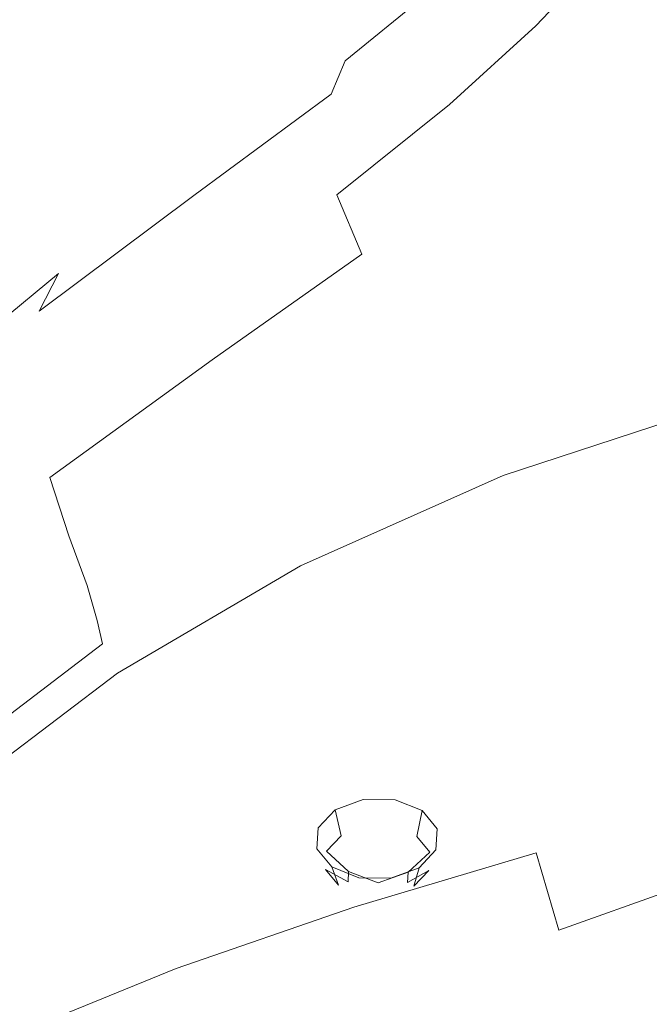
# Model space of a CAD drawing. Extents: x -132 to 121, y -398 to 0.
# Drawn here: x 11 to 28, y -191 to -164 of the extents above; entities that cross this region are included whole.
import ezdxf

# ---------------------------------------------------------------- set-up
doc = ezdxf.new("R2010")
doc.units = 0
doc.header["$LTSCALE"] = 500
doc.header["$MEASUREMENT"] = 0
for name, color, linetype in [('PRYSZNIC_1', 7, 'Continuous'), ('PRYSZNIC_2', 7, 'Continuous'), ('PRYSZNIC_3', 7, 'Continuous')]:
    doc.layers.add(name, color=color, linetype=linetype)

msp = doc.modelspace()

# ---------------------------------------------------------------- linework, layer by layer
at = {"layer": 'PRYSZNIC_1', "lineweight": 0}
for points, invisible_edges in [([(25.376, -164.282, 147.208), (24.864, -162.898, 148.276), (26.461, -161.096, 146.747), (27.134, -162.405, 145.753)], 15), ([(24.722, -161.819, 149.534), (24.864, -162.898, 148.276), (22.656, -164.968, 150.006), (22.624, -163.814, 151.335)], 15), ([(28.346, -163.767, 144.854), (29.722, -162.056, 143.413), (31.654, -163.19, 142.563), (30.211, -164.943, 143.957)], 15), ([(23.587, -162.443, 154.934), (20.898, -164.642, 157.23), (22.032, -164.352, 159.713), (24.616, -162.226, 157.396)], 15), ([(26.032, -162.322, 160.427), (24.616, -162.226, 157.396), (22.032, -164.352, 159.713), (23.593, -164.372, 162.753)], 15), ([(27.944, -162.579, 163.751), (26.032, -162.322, 160.427), (23.593, -164.372, 162.753), (25.697, -164.611, 166.175)], 15), ([(22.928, -162.973, 152.946), (20.156, -165.243, 155.208), (20.898, -164.642, 157.23), (23.587, -162.443, 154.934)], 15), ([(26.426, -165.725, 146.235), (25.376, -164.282, 147.208), (27.134, -162.405, 145.753), (28.346, -163.767, 144.854)], 13), ([(27.944, -162.579, 163.751), (25.697, -164.611, 166.175), (28.463, -164.98, 169.806), (30.459, -162.847, 167.096)], 15), ([(30.459, -162.847, 167.096), (28.463, -164.98, 169.806), (32.429, -165.458, 173.784), (33.611, -162.744, 169.721)], 15), ([(22.928, -162.973, 152.946), (22.624, -163.814, 151.335), (19.77, -166.154, 153.552), (20.156, -165.243, 155.208)], 7), ([(25.376, -164.282, 147.208), (23.009, -166.432, 148.864), (22.656, -164.968, 150.006), (24.864, -162.898, 148.276)], 15), ([(22.624, -163.814, 151.335), (22.656, -164.968, 150.006), (19.706, -167.375, 152.169), (19.77, -166.154, 153.552)], 15), ([(26.426, -165.725, 146.235), (28.346, -163.767, 144.854), (30.211, -164.943, 143.957), (28.178, -166.98, 145.26)], 15), ([(17.319, -167.274, 160.07), (18.593, -166.888, 162.51), (22.032, -164.352, 159.713), (20.898, -164.642, 157.23)], 15), ([(20.345, -166.792, 165.476), (23.593, -164.372, 162.753), (22.032, -164.352, 159.713), (18.593, -166.888, 162.51)], 15), ([(22.624, -166.954, 168.842), (25.697, -164.611, 166.175), (23.593, -164.372, 162.753), (20.345, -166.792, 165.476)], 15), ([(26.426, -165.725, 146.235), (23.879, -167.971, 147.798), (23.009, -166.432, 148.864), (25.376, -164.282, 147.208)], 11), ([(16.475, -167.952, 158.066), (17.319, -167.274, 160.07), (20.898, -164.642, 157.23), (20.156, -165.243, 155.208)], 15), ([(22.624, -166.954, 168.842), (25.477, -167.344, 172.481), (28.463, -164.98, 169.806), (25.697, -164.611, 166.175)], 15), ([(23.009, -166.432, 148.864), (19.929, -168.906, 150.963), (19.706, -167.375, 152.169), (22.656, -164.968, 150.006)], 15), ([(25.477, -167.344, 172.481), (28.62, -168.173, 176.388), (32.429, -165.458, 173.784), (28.463, -164.98, 169.806)], 15), ([(28.178, -166.98, 145.26), (30.211, -164.943, 143.957), (32.843, -165.692, 142.969), (30.876, -167.747, 144.189)], 15), ([(16.475, -167.952, 158.066), (20.156, -165.243, 155.208), (19.77, -166.154, 153.552), (16.012, -168.924, 156.406)], 9), ([(26.426, -165.725, 146.235), (28.178, -166.98, 145.26), (25.462, -169.351, 146.697), (23.879, -167.971, 147.798)], 15), ([(16.012, -168.924, 156.406), (19.77, -166.154, 153.552), (19.706, -167.375, 152.169), (15.88, -170.192, 154.997)], 15), ([(23.879, -167.971, 147.798), (20.61, -170.531, 149.827), (19.929, -168.906, 150.963), (23.009, -166.432, 148.864)], 11), ([(13.267, -170.305, 163.404), (14.699, -169.805, 165.747), (18.593, -166.888, 162.51), (17.319, -167.274, 160.07)], 15), ([(16.669, -169.559, 168.574), (20.345, -166.792, 165.476), (18.593, -166.888, 162.51), (14.699, -169.805, 165.747)], 15), ([(19.141, -169.581, 171.774), (22.624, -166.954, 168.842), (20.345, -166.792, 165.476), (16.669, -169.559, 168.574)], 15), ([(19.141, -169.581, 171.774), (22.078, -169.886, 175.235), (25.477, -167.344, 172.481), (22.624, -166.954, 168.842)], 15), ([(28.178, -166.98, 145.26), (30.876, -167.747, 144.189), (28.266, -170.12, 145.452), (25.462, -169.351, 146.697)], 15), ([(12.314, -171.066, 161.458), (13.267, -170.305, 163.404), (17.319, -167.274, 160.07), (16.475, -167.952, 158.066)], 15), ([(16.031, -171.759, 153.749), (15.88, -170.192, 154.997), (19.706, -167.375, 152.169), (19.929, -168.906, 150.963)], 15), ([(22.078, -169.886, 175.235), (25.361, -170.55, 178.877), (28.62, -168.173, 176.388), (25.477, -167.344, 172.481)], 15), ([(34.766, -167.727, 142.928), (32.804, -169.828, 143.956), (28.266, -170.12, 145.452), (30.876, -167.747, 144.189)], 15), ([(12.314, -171.066, 161.458), (16.475, -167.952, 158.066), (16.012, -168.924, 156.406), (11.779, -172.093, 159.824)], 3), ([(23.879, -167.971, 147.798), (25.462, -169.351, 146.697), (21.918, -172.032, 148.652), (20.61, -170.531, 149.827)], 15), ([(28.871, -171.65, 182.619), (31.77, -169.655, 180.562), (28.62, -168.173, 176.388), (25.361, -170.55, 178.877)], 15), ([(11.779, -172.093, 159.824), (16.012, -168.924, 156.406), (15.88, -170.192, 154.997), (11.602, -173.394, 158.412)], 15), ([(16.52, -173.428, 152.606), (16.031, -171.759, 153.749), (19.929, -168.906, 150.963), (20.61, -170.531, 149.827)], 11), ([(25.462, -169.351, 146.697), (28.266, -170.12, 145.452), (24.483, -173.169, 147.152), (21.918, -172.032, 148.652)], 15), ([(16.669, -169.559, 168.574), (14.699, -169.805, 165.747), (10.752, -173.071, 169.384), (12.942, -172.647, 172.022)], 15), ([(19.141, -169.581, 171.774), (16.669, -169.559, 168.574), (12.942, -172.647, 172.022), (15.662, -172.463, 174.989)], 15), ([(19.141, -169.581, 171.774), (15.662, -172.463, 174.989), (18.842, -172.554, 178.184), (22.078, -169.886, 175.235)], 15), ([(13.267, -170.305, 163.404), (9.16, -173.703, 167.177), (10.752, -173.071, 169.384), (14.699, -169.805, 165.747)], 15), ([(22.078, -169.886, 175.235), (18.842, -172.554, 178.184), (22.413, -172.955, 181.505), (25.361, -170.55, 178.877)], 15), ([(32.804, -169.828, 143.956), (31.142, -171.694, 144.713), (24.483, -173.169, 147.152), (28.266, -170.12, 145.452)], 15), ([(12.314, -171.066, 161.458), (8.098, -174.553, 165.321), (9.16, -173.703, 167.177), (13.267, -170.305, 163.404)], 15), ([(11.723, -174.974, 157.137), (11.602, -173.394, 158.412), (15.88, -170.192, 154.997), (16.031, -171.759, 153.749)], 15), ([(16.52, -173.428, 152.606), (20.61, -170.531, 149.827), (21.918, -172.032, 148.652), (17.405, -175.001, 151.513)], 14), ([(28.871, -171.65, 182.619), (25.361, -170.55, 178.877), (22.413, -172.955, 181.505), (26.306, -173.699, 184.849)], 15), ([(12.314, -171.066, 161.458), (11.779, -172.093, 159.824), (7.499, -175.634, 163.733), (8.098, -174.553, 165.321)], 7), ([(12.077, -176.654, 156.004), (11.723, -174.974, 157.137), (16.031, -171.759, 153.749), (16.52, -173.428, 152.606)], 15), ([(30.452, -172.94, 145.03), (24.277, -174.836, 147.318), (24.483, -173.169, 147.152), (31.142, -171.694, 144.713)], 15), ([(32.427, -173.015, 186.251), (28.871, -171.65, 182.619), (26.306, -173.699, 184.849), (30.295, -174.686, 188.072)], 15), ([(17.405, -175.001, 151.513), (21.918, -172.032, 148.652), (24.483, -173.169, 147.152), (18.231, -176.375, 150.673)], 15), ([(11.779, -172.093, 159.824), (11.602, -173.394, 158.412), (7.293, -176.958, 162.334), (7.499, -175.634, 163.733)], 15), ([(15.662, -172.463, 174.989), (12.942, -172.647, 172.022), (9.544, -176.031, 175.797), (12.513, -175.599, 178.487)], 15), ([(15.662, -172.463, 174.989), (12.513, -175.599, 178.487), (15.985, -175.4, 181.358), (18.842, -172.554, 178.184)], 15), ([(18.842, -172.554, 178.184), (15.985, -175.4, 181.358), (19.883, -175.474, 184.315), (22.413, -172.955, 181.505)], 15), ([(12.942, -172.647, 172.022), (10.752, -173.071, 169.384), (7.153, -176.656, 173.382), (9.544, -176.031, 175.797)], 15), ([(26.306, -173.699, 184.849), (22.413, -172.955, 181.505), (19.883, -175.474, 184.315), (24.133, -175.862, 187.262)], 15), ([(30.314, -173.711, 145.089), (24.237, -175.672, 147.32), (24.277, -174.836, 147.318), (30.452, -172.94, 145.03)], 15), ([(11.723, -174.974, 157.137), (7.412, -178.535, 161.043), (7.293, -176.958, 162.334), (11.602, -173.394, 158.412)], 15), ([(18.543, -177.446, 150.289), (18.231, -176.375, 150.673), (24.483, -173.169, 147.152), (24.277, -174.836, 147.318)], 15), ([(12.077, -176.654, 156.004), (16.52, -173.428, 152.606), (17.405, -175.001, 151.513), (12.597, -178.252, 155.02)], 6), ([(30.295, -174.686, 188.072), (26.306, -173.699, 184.849), (24.133, -175.862, 187.262), (28.496, -176.489, 190.083)], 15), ([(30.314, -173.711, 145.089), (30.307, -174.149, 145.074), (24.276, -176.128, 147.281), (24.237, -175.672, 147.32)], 15), ([(30.307, -174.149, 145.074), (30.375, -174.406, 145.065), (24.364, -176.378, 147.264), (24.276, -176.128, 147.281)], 15), ([(30.46, -174.632, 145.139), (24.476, -176.595, 147.328), (24.364, -176.378, 147.264), (30.375, -174.406, 145.065)], 14), ([(12.077, -176.654, 156.004), (7.743, -180.199, 159.892), (7.412, -178.535, 161.043), (11.723, -174.974, 157.137)], 15), ([(12.597, -178.252, 155.02), (17.405, -175.001, 151.513), (18.231, -176.375, 150.673), (13.092, -179.611, 154.254)], 7), ([(18.609, -178.201, 150.156), (18.543, -177.446, 150.289), (24.277, -174.836, 147.318), (24.237, -175.672, 147.32)], 15), ([(10.019, -178.988, 182.267), (13.722, -178.474, 184.787), (15.985, -175.4, 181.358), (12.513, -175.599, 178.487)], 15), ([(13.722, -178.474, 184.787), (17.88, -178.196, 187.35), (19.883, -175.474, 184.315), (15.985, -175.4, 181.358)], 15), ([(22.413, -178.2, 189.869), (24.133, -175.862, 187.262), (19.883, -175.474, 184.315), (17.88, -178.196, 187.35)], 15), ([(10.019, -178.988, 182.267), (12.513, -175.599, 178.487), (9.544, -176.031, 175.797), (6.852, -179.689, 179.876)], 15), ([(18.609, -178.201, 150.156), (24.237, -175.672, 147.32), (24.276, -176.128, 147.281), (18.693, -178.625, 150.067)], 15), ([(27.056, -178.431, 192.249), (28.496, -176.489, 190.083), (24.133, -175.862, 187.262), (22.413, -178.2, 189.869)], 15), ([(18.693, -178.625, 150.067), (24.276, -176.128, 147.281), (24.364, -176.378, 147.264), (18.802, -178.867, 150.04)], 15), ([(13.367, -180.573, 153.779), (13.092, -179.611, 154.254), (18.231, -176.375, 150.673), (18.543, -177.446, 150.289)], 15), ([(18.938, -179.073, 150.092), (18.802, -178.867, 150.04), (24.364, -176.378, 147.264), (24.476, -176.595, 147.328)], 7), ([(27.056, -178.431, 192.249), (31.546, -178.835, 194.395), (32.733, -177.28, 192.659), (28.496, -176.489, 190.083)], 15), ([(12.077, -176.654, 156.004), (12.597, -178.252, 155.02), (8.171, -181.78, 158.916), (7.743, -180.199, 159.892)], 15), ([(13.519, -181.209, 153.511), (13.367, -180.573, 153.779), (18.543, -177.446, 150.289), (18.609, -178.201, 150.156)], 15), ([(12.597, -178.252, 155.02), (13.092, -179.611, 154.254), (8.583, -183.11, 158.148), (8.171, -181.78, 158.916)], 15), ([(12.076, -181.721, 188.408), (16.423, -181.07, 190.556), (17.88, -178.196, 187.35), (13.722, -178.474, 184.787)], 15), ([(13.519, -181.209, 153.511), (18.609, -178.201, 150.156), (18.693, -178.625, 150.067), (13.643, -181.587, 153.371)], 15), ([(21.162, -180.668, 192.622), (22.413, -178.2, 189.869), (17.88, -178.196, 187.35), (16.423, -181.07, 190.556)], 15), ([(26.008, -180.48, 194.534), (27.056, -178.431, 192.249), (22.413, -178.2, 189.869), (21.162, -180.668, 192.622)], 15), ([(8.205, -182.566, 186.257), (12.076, -181.721, 188.408), (13.722, -178.474, 184.787), (10.019, -178.988, 182.267)], 15), ([(26.008, -180.48, 194.534), (30.677, -180.473, 196.221), (31.546, -178.835, 194.395), (27.056, -178.431, 192.249)], 15), ([(13.643, -181.587, 153.371), (18.693, -178.625, 150.067), (18.802, -178.867, 150.04), (13.768, -181.819, 153.332)], 15), ([(13.926, -182.012, 153.37), (13.768, -181.819, 153.332), (18.802, -178.867, 150.04), (18.938, -179.073, 150.092)], 7), ([(13.367, -180.573, 153.779), (8.865, -184.02, 157.623), (8.583, -183.11, 158.148), (13.092, -179.611, 154.254)], 7), ([(13.519, -181.209, 153.511), (9.059, -184.605, 157.298), (8.865, -184.02, 157.623), (13.367, -180.573, 153.779)], 7), ([(21.162, -180.668, 192.622), (16.423, -181.07, 190.556), (15.532, -184.045, 193.874), (20.397, -183.223, 195.471)], 15), ([(26.008, -180.48, 194.534), (21.162, -180.668, 192.622), (20.397, -183.223, 195.471), (25.381, -182.605, 196.903)], 15), ([(26.008, -180.48, 194.534), (25.381, -182.605, 196.903), (30.203, -182.181, 198.126), (30.677, -180.473, 196.221)], 15), ([(13.519, -181.209, 153.511), (13.643, -181.587, 153.371), (9.205, -184.959, 157.131), (9.059, -184.605, 157.298)], 3), ([(12.076, -181.721, 188.408), (11.07, -185.081, 192.156), (15.532, -184.045, 193.874), (16.423, -181.07, 190.556)], 15), ([(8.205, -182.566, 186.257), (7.096, -186.27, 190.388), (11.07, -185.081, 192.156), (12.076, -181.721, 188.408)], 15), ([(13.643, -181.587, 153.371), (13.768, -181.819, 153.332), (9.346, -185.179, 157.08), (9.205, -184.959, 157.131)], 15), ([(13.926, -182.012, 153.37), (9.523, -185.358, 157.102), (9.346, -185.179, 157.08), (13.768, -181.819, 153.332)], 14), ([(25.381, -182.605, 196.903), (25.174, -184.767, 199.315), (30.066, -183.924, 200.07), (30.203, -182.181, 198.126)], 15), ([(25.381, -182.605, 196.903), (20.397, -183.223, 195.471), (20.136, -185.821, 198.37), (25.174, -184.767, 199.315)], 15), ([(20.397, -183.223, 195.471), (15.532, -184.045, 193.874), (15.229, -187.071, 197.249), (20.136, -185.821, 198.37)], 15), ([(11.07, -185.081, 192.156), (10.727, -188.499, 195.968), (15.229, -187.071, 197.249), (15.532, -184.045, 193.874)], 15), ([(25.381, -186.929, 201.727), (30.203, -185.668, 202.015), (30.066, -183.924, 200.07), (25.174, -184.767, 199.315)], 15), ([(25.381, -186.929, 201.727), (25.174, -184.767, 199.315), (20.136, -185.821, 198.37), (20.397, -188.42, 201.268)], 15), ([(26.008, -189.054, 204.096), (30.677, -187.376, 203.92), (30.203, -185.668, 202.015), (25.381, -186.929, 201.727)], 15), ([(20.397, -188.42, 201.268), (20.136, -185.821, 198.37), (15.229, -187.071, 197.249), (15.532, -190.097, 200.624)], 15), ([(11.07, -191.917, 199.781), (15.532, -190.097, 200.624), (15.229, -187.071, 197.249), (10.727, -188.499, 195.968)], 15), ([(26.008, -189.054, 204.096), (25.381, -186.929, 201.727), (20.397, -188.42, 201.268), (21.162, -190.975, 204.118)], 12), ([(26.008, -189.054, 204.096), (27.056, -191.103, 206.381), (31.546, -189.013, 205.746), (30.677, -187.376, 203.92)], 7), ([(21.162, -190.975, 204.118), (20.397, -188.42, 201.268), (15.532, -190.097, 200.624), (16.423, -193.072, 203.942)], 13), ([(27.056, -191.103, 206.381), (28.496, -193.044, 208.547), (32.733, -190.569, 207.482), (31.546, -189.013, 205.746)], 15), ([(26.008, -189.054, 204.096), (21.162, -190.975, 204.118), (22.413, -193.443, 206.87), (27.056, -191.103, 206.381)], 15), ([(12.076, -195.278, 203.529), (16.423, -193.072, 203.942), (15.532, -190.097, 200.624), (11.07, -191.917, 199.781)], 11), ([(21.162, -190.975, 204.118), (16.423, -193.072, 203.942), (17.88, -195.946, 207.148), (22.413, -193.443, 206.87)], 15)]:
    msp.add_3dface(points, dxfattribs=dict(at, invisible_edges=invisible_edges))
at = {"layer": 'PRYSZNIC_2', "lineweight": 0}
for points, invisible_edges in [([(30.573, -174.889, 145.304), (24.623, -176.841, 147.48), (24.476, -176.595, 147.328), (30.46, -174.632, 145.139)], 11), ([(30.573, -174.889, 145.304), (30.723, -175.24, 145.564), (24.819, -177.177, 147.724), (24.623, -176.841, 147.48)], 15), ([(30.723, -175.24, 145.564), (30.919, -175.746, 145.927), (25.076, -177.663, 148.064), (24.819, -177.177, 147.724)], 15), ([(31.172, -176.469, 146.397), (25.406, -178.361, 148.506), (25.076, -177.663, 148.064), (30.919, -175.746, 145.927)], 15), ([(19.117, -179.305, 150.228), (18.938, -179.073, 150.092), (24.476, -176.595, 147.328), (24.623, -176.841, 147.48)], 13), ([(31.52, -177.419, 146.974), (25.86, -179.275, 149.045), (25.406, -178.361, 148.506), (31.172, -176.469, 146.397)], 15), ([(19.117, -179.305, 150.228), (24.623, -176.841, 147.48), (24.819, -177.177, 147.724), (19.355, -179.621, 150.451)], 15), ([(19.355, -179.621, 150.451), (24.819, -177.177, 147.724), (25.076, -177.663, 148.064), (19.667, -180.083, 150.763)], 15), ([(31.52, -177.419, 146.974), (31.998, -178.602, 147.658), (26.484, -180.411, 149.675), (25.86, -179.275, 149.045)], 15), ([(20.07, -180.748, 151.169), (19.667, -180.083, 150.763), (25.076, -177.663, 148.064), (25.406, -178.361, 148.506)], 15), ([(20.621, -181.619, 151.659), (20.07, -180.748, 151.169), (25.406, -178.361, 148.506), (25.86, -179.275, 149.045)], 15), ([(31.998, -178.602, 147.658), (32.646, -180.029, 148.447), (27.327, -181.773, 150.393), (26.484, -180.411, 149.675)], 15), ([(14.134, -182.227, 153.487), (13.926, -182.012, 153.37), (18.938, -179.073, 150.092), (19.117, -179.305, 150.228)], 13), ([(14.134, -182.227, 153.487), (19.117, -179.305, 150.228), (19.355, -179.621, 150.451), (14.411, -182.521, 153.685)], 15), ([(20.621, -181.619, 151.659), (25.86, -179.275, 149.045), (26.484, -180.411, 149.675), (21.38, -182.695, 152.222)], 15), ([(14.411, -182.521, 153.685), (19.355, -179.621, 150.451), (19.667, -180.083, 150.763), (14.774, -182.953, 153.964)], 15), ([(15.241, -183.58, 154.328), (14.774, -182.953, 153.964), (19.667, -180.083, 150.763), (20.07, -180.748, 151.169)], 15), ([(33.5, -181.707, 149.341), (28.438, -183.367, 151.193), (27.327, -181.773, 150.393), (32.646, -180.029, 148.447)], 15), ([(21.38, -182.695, 152.222), (26.484, -180.411, 149.675), (27.327, -181.773, 150.393), (22.405, -183.976, 152.849)], 15), ([(15.881, -184.399, 154.759), (15.241, -183.58, 154.328), (20.07, -180.748, 151.169), (20.621, -181.619, 151.659)], 15), ([(15.881, -184.399, 154.759), (20.621, -181.619, 151.659), (21.38, -182.695, 152.222), (16.762, -185.403, 155.243)], 15), ([(34.534, -183.633, 150.428), (29.785, -185.19, 152.165), (28.438, -183.367, 151.193), (33.5, -181.707, 149.341)], 15), ([(14.134, -182.227, 153.487), (9.757, -185.553, 157.197), (9.523, -185.358, 157.102), (13.926, -182.012, 153.37)], 11), ([(23.754, -185.463, 153.53), (22.405, -183.976, 152.849), (27.327, -181.773, 150.393), (28.438, -183.367, 151.193)], 15), ([(14.134, -182.227, 153.487), (14.411, -182.521, 153.685), (10.067, -185.821, 157.366), (9.757, -185.553, 157.197)], 15), ([(14.411, -182.521, 153.685), (14.774, -182.953, 153.964), (10.475, -186.219, 157.608), (10.067, -185.821, 157.366)], 15), ([(16.762, -185.403, 155.243), (21.38, -182.695, 152.222), (22.405, -183.976, 152.849), (17.951, -186.588, 155.763)], 15), ([(15.241, -183.58, 154.328), (10.999, -186.804, 157.923), (10.475, -186.219, 157.608), (14.774, -182.953, 153.964)], 15), ([(25.39, -187.157, 154.359), (23.754, -185.463, 153.53), (28.438, -183.367, 151.193), (29.785, -185.19, 152.165)], 15), ([(15.881, -184.399, 154.759), (11.717, -187.563, 158.288), (10.999, -186.804, 157.923), (15.241, -183.58, 154.328)], 15), ([(19.516, -187.948, 156.303), (17.951, -186.588, 155.763), (22.405, -183.976, 152.849), (23.754, -185.463, 153.53)], 15), ([(15.881, -184.399, 154.759), (16.762, -185.403, 155.243), (12.705, -188.486, 158.681), (11.717, -187.563, 158.288)], 15), ([(25.39, -187.157, 154.359), (29.785, -185.19, 152.165), (31.335, -187.243, 153.401), (27.273, -189.06, 155.428)], 15), ([(16.762, -185.403, 155.243), (17.951, -186.588, 155.763), (14.038, -189.561, 159.079), (12.705, -188.486, 158.681)], 15), ([(21.413, -189.489, 156.96), (19.516, -187.948, 156.303), (23.754, -185.463, 153.53), (25.39, -187.157, 154.359)], 15), ([(19.516, -187.948, 156.303), (15.792, -190.778, 159.458), (14.038, -189.561, 159.079), (17.951, -186.588, 155.763)], 15), ([(11.717, -187.563, 158.288), (8.206, -191.06, 162.189), (7.423, -190.366, 161.896), (10.999, -186.804, 157.923)], 15), ([(21.413, -189.489, 156.96), (25.39, -187.157, 154.359), (27.273, -189.06, 155.428), (23.599, -191.215, 157.832)], 15), ([(27.273, -189.06, 155.428), (31.335, -187.243, 153.401), (33.054, -189.524, 154.991), (29.365, -191.174, 156.832)], 15), ([(11.717, -187.563, 158.288), (12.705, -188.486, 158.681), (9.284, -191.893, 162.481), (8.206, -191.06, 162.189)], 15), ([(21.413, -189.489, 156.96), (17.92, -192.144, 159.921), (15.792, -190.778, 159.458), (19.516, -187.948, 156.303)], 15), ([(12.705, -188.486, 158.681), (14.038, -189.561, 159.079), (10.738, -192.847, 162.744), (9.284, -191.893, 162.481)], 15), ([(23.599, -191.215, 157.832), (27.273, -189.06, 155.428), (29.365, -191.174, 156.832), (26.028, -193.132, 159.015)], 15), ([(15.792, -190.778, 159.458), (12.653, -193.905, 162.946), (10.738, -192.847, 162.744), (14.038, -189.561, 159.079)], 15), ([(21.413, -189.489, 156.96), (23.599, -191.215, 157.832), (20.37, -193.669, 160.568), (17.92, -192.144, 159.921)], 15), ([(17.92, -192.144, 159.921), (14.974, -195.078, 163.193), (12.653, -193.905, 162.946), (15.792, -190.778, 159.458)], 15)]:
    msp.add_3dface(points, dxfattribs=dict(at, invisible_edges=invisible_edges))
at = {"layer": 'PRYSZNIC_3', "lineweight": 0}
for points, invisible_edges in [([(20.652, -185.472, 153.926), (20.72, -186.221, 153.569), (20.05, -186.463, 153.827), (19.879, -185.751, 154.224)], 7), ([(21.526, -185.48, 153.963), (21.477, -186.228, 153.6), (20.72, -186.221, 153.569), (20.652, -185.472, 153.926)], 7), ([(22.267, -185.774, 154.324), (22.118, -186.483, 153.913), (21.477, -186.228, 153.6), (21.526, -185.48, 153.963)], 7), ([(19.879, -185.751, 154.224), (20.05, -186.463, 153.827), (19.647, -186.89, 154.306), (19.414, -186.244, 154.777)], 6), ([(22.675, -186.276, 154.913), (22.472, -186.917, 154.423), (22.118, -186.483, 153.913), (22.267, -185.774, 154.324)], 3), ([(19.414, -186.244, 154.777), (19.647, -186.89, 154.306), (19.619, -187.387, 154.877), (19.381, -186.819, 155.436)], 7), ([(20.72, -186.221, 153.569), (20.87, -187.057, 153.642), (20.483, -187.197, 153.791), (20.05, -186.463, 153.827)], 15), ([(21.477, -186.228, 153.6), (21.307, -187.061, 153.66), (20.87, -187.057, 153.642), (20.72, -186.221, 153.569)], 15), ([(22.118, -186.483, 153.913), (21.677, -187.208, 153.841), (21.307, -187.061, 153.66), (21.477, -186.228, 153.6)], 15), ([(22.642, -186.85, 155.572), (22.443, -187.414, 154.994), (22.472, -186.917, 154.423), (22.675, -186.276, 154.913)], 7), ([(20.05, -186.463, 153.827), (20.483, -187.197, 153.791), (20.251, -187.443, 154.067), (19.647, -186.89, 154.306)], 3), ([(22.472, -186.917, 154.423), (21.881, -187.459, 154.135), (21.677, -187.208, 153.841), (22.118, -186.483, 153.913)], 7), ([(19.381, -186.819, 155.436), (19.619, -187.387, 154.877), (19.972, -187.821, 155.387), (19.789, -187.32, 156.025)], 1), ([(22.177, -187.343, 156.124), (22.04, -187.841, 155.473), (22.443, -187.414, 154.994), (22.642, -186.85, 155.572)], 5), ([(19.647, -186.89, 154.306), (20.251, -187.443, 154.067), (20.234, -187.731, 154.397), (19.619, -187.387, 154.877)], 9), ([(21.062, -187.757, 154.125), (20.483, -187.197, 153.791), (20.87, -187.057, 153.642), (21.062, -187.757, 154.125)], 15), ([(21.062, -187.757, 154.125), (20.87, -187.057, 153.642), (21.307, -187.061, 153.66), (21.062, -187.757, 154.125)], 15), ([(21.062, -187.757, 154.125), (21.307, -187.061, 153.66), (21.677, -187.208, 153.841), (21.062, -187.757, 154.125)], 15), ([(22.443, -187.414, 154.994), (21.865, -187.746, 154.465), (21.881, -187.459, 154.135), (22.472, -186.917, 154.423)], 11), ([(19.619, -187.387, 154.877), (20.234, -187.731, 154.397), (20.438, -187.981, 154.691), (19.972, -187.821, 155.387)], 15), ([(19.789, -187.32, 156.025), (19.972, -187.821, 155.387), (20.614, -188.076, 155.699), (20.53, -187.614, 156.386)], 7), ([(21.062, -187.757, 154.125), (20.251, -187.443, 154.067), (20.483, -187.197, 153.791), (21.062, -187.757, 154.125)], 14), ([(21.062, -187.757, 154.125), (21.677, -187.208, 153.841), (21.881, -187.459, 154.135), (21.062, -187.757, 154.125)], 15), ([(21.404, -187.623, 156.422), (21.37, -188.083, 155.731), (22.04, -187.841, 155.473), (22.177, -187.343, 156.124)], 3), ([(22.04, -187.841, 155.473), (21.632, -187.993, 154.741), (21.865, -187.746, 154.465), (22.443, -187.414, 154.994)], 11), ([(21.062, -187.757, 154.125), (20.234, -187.731, 154.397), (20.251, -187.443, 154.067), (21.062, -187.757, 154.125)], 15), ([(20.53, -187.614, 156.386), (20.614, -188.076, 155.699), (21.37, -188.083, 155.731), (21.404, -187.623, 156.422)], 7), ([(21.062, -187.757, 154.125), (21.881, -187.459, 154.135), (21.865, -187.746, 154.465), (21.062, -187.757, 154.125)], 12), ([(19.972, -187.821, 155.387), (20.438, -187.981, 154.691), (20.809, -188.128, 154.872), (20.614, -188.076, 155.699)], 15), ([(21.062, -187.757, 154.125), (20.438, -187.981, 154.691), (20.234, -187.731, 154.397), (21.062, -187.757, 154.125)], 15), ([(21.062, -187.757, 154.125), (20.809, -188.128, 154.872), (20.438, -187.981, 154.691), (21.062, -187.757, 154.125)], 15), ([(21.062, -187.757, 154.125), (21.246, -188.133, 154.89), (20.809, -188.128, 154.872), (21.062, -187.757, 154.125)], 15), ([(21.062, -187.757, 154.125), (21.865, -187.746, 154.465), (21.632, -187.993, 154.741), (21.062, -187.757, 154.125)], 15), ([(21.062, -187.757, 154.125), (21.632, -187.993, 154.741), (21.246, -188.133, 154.89), (21.062, -187.757, 154.125)], 15), ([(21.37, -188.083, 155.731), (21.246, -188.133, 154.89), (21.632, -187.993, 154.741), (22.04, -187.841, 155.473)], 15), ([(20.614, -188.076, 155.699), (20.809, -188.128, 154.872), (21.246, -188.133, 154.89), (21.37, -188.083, 155.731)], 15)]:
    msp.add_3dface(points, dxfattribs=dict(at, invisible_edges=invisible_edges))

doc.saveas('drawing.dxf')
